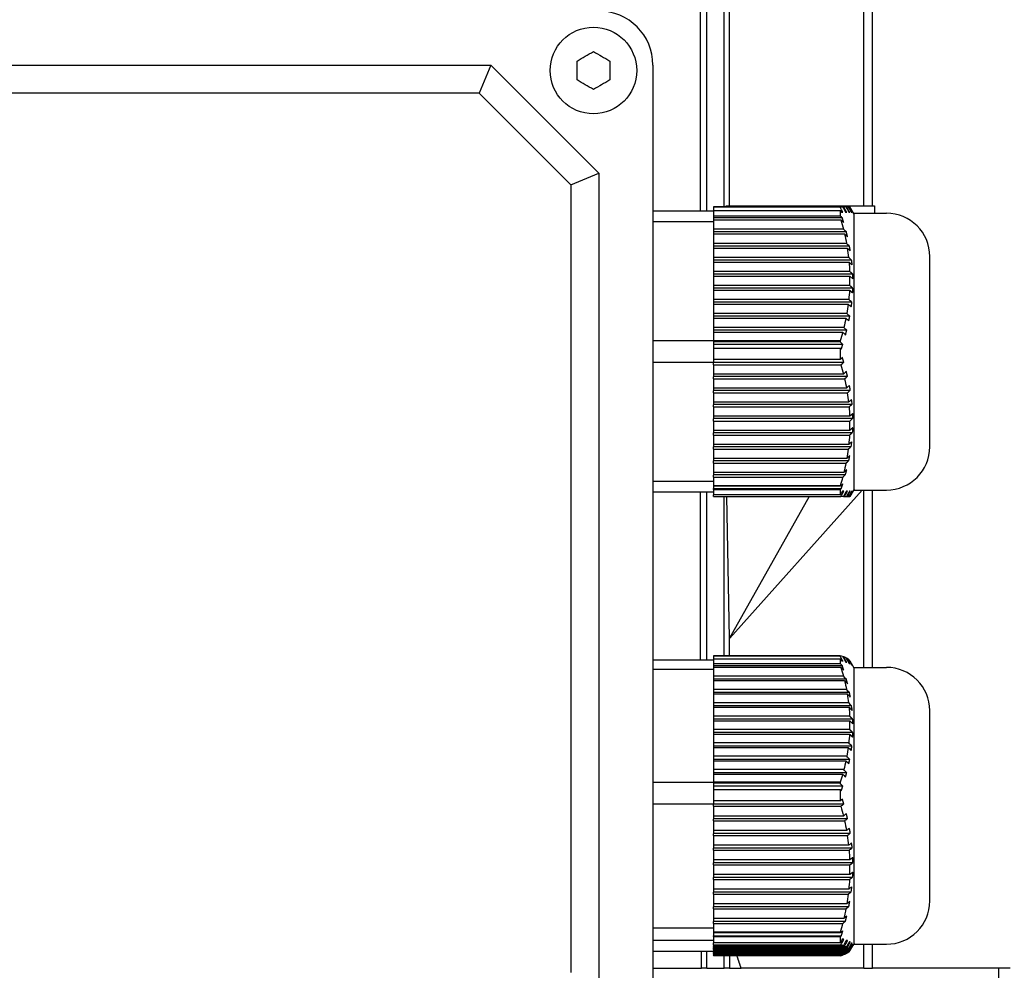
# Model space of a CAD drawing. Units: millimetres. Extents: x 466 to 6270, y 58 to 8172.
# Drawn here: x 1763 to 1854, y 2772 to 2860 of the extents above; entities that cross this region are included whole.
import ezdxf

# ---------------------------------------------------------------- set-up
doc = ezdxf.new("R2010")
doc.units = ezdxf.units.MM
doc.header["$LTSCALE"] = 30
doc.layers.add('Dimensions(Hillmar_metric)', color=7, linetype='Continuous', lineweight=13)
doc.layers.add('Visible Edges(Hillmar_metric)', color=7, linetype='Continuous', lineweight=25)
doc.styles.add('Hillmar_metric_Dimensions', font='arial.ttf')
doc.dimstyles.new('DEFAULT-ISO-Method 1b-Hillmar_metric', dxfattribs={"dimscale": 30, "dimtxt": 2, "dimasz": 2.5, "dimexe": 1, "dimexo": 1, "dimgap": 0.25, "dimtad": 1, "dimtih": 1, "dimtoh": 1, "dimrnd": 1e-08, "dimdsep": 46, "dimtxsty": 'Hillmar_metric_Dimensions', "dimcen": 0.09, "dimdle": 8, "dimclrd": 7, "dimclre": 7, "dimclrt": 7, "dimazin": 2, "dimtfac": 0.75, "dimtmove": 0, "dimatfit": 3, "dimfxl": 1, "dimtolj": 1, "dimlwd": 9, "dimlwe": 9, "dimarcsym": 0})

# ---------------------------------------------------------------- blocks, each defined once
blk = doc.blocks.new('*D34')
at = {"layer": 'Defpoints', "color": 0, "linetype": 'Continuous', "transparency": 16777216}
for p in [(1849.297, 3040.384), (1881.797, 2453.832), (2898.635, 2453.832)]:
    blk.add_point(p, dxfattribs=at)
at = {"layer": 'Dimensions(Hillmar_metric)', "color": 7, "linetype": 'Continuous', "lineweight": 9, "transparency": 16777216}
for p, q in [((1879.297, 3040.384), (2928.635, 3040.384)), ((2898.635, 2965.384), (2898.635, 2785.243)), ((2898.635, 2528.832), (2898.635, 2708.974)), ((1911.797, 2453.832), (2928.635, 2453.832))]:
    blk.add_line(p, q, dxfattribs=at)
at = {"layer": 'Dimensions(Hillmar_metric)', "color": 7, "linetype": 'Continuous', "transparency": 16777216}
for points in [[(2886.135, 2965.384), (2911.135, 2965.384), (2898.635, 3040.384)], [(2886.135, 2528.832), (2911.135, 2528.832), (2898.635, 2453.832)]]:
    blk.add_solid(points, dxfattribs=at)
at = {"layer": 'Dimensions(Hillmar_metric)', "color": 7, "linetype": 'Continuous', "lineweight": 13, "transparency": 16777216, "insert": (2898.635, 2747.108), "char_height": 60, "attachment_point": 5, "style": 'Hillmar_metric_Dimensions'}
blk.add_mtext('\\A1;587', dxfattribs=at)

msp = doc.modelspace()

# ---------------------------------------------------------------- linework, layer by layer
at = {"layer": 'Visible Edges(Hillmar_metric)'}
for p, q in [((1826.797, 2842.708), (1826.797, 2949.708)), ((1828.397, 2843.108), (1828.397, 2949.708)), ((1826.197, 2842.708), (1826.197, 2938.708)), ((1828.891, 2843.208), (1828.891, 2882.208)), ((1841.297, 2843.208), (1841.297, 2882.208)), ((1842.097, 2843.208), (1842.097, 2882.208)), ((1731.797, 2856.208), (1806.797, 2856.208)), ((1806.797, 2856.208), (1805.721, 2853.61)), ((1806.797, 2856.208), (1816.797, 2846.208)), ((1821.797, 2856.208), (1821.797, 2761.208)), ((1805.721, 2853.61), (1732.873, 2853.61)), ((1805.721, 2853.61), (1814.199, 2845.132)), ((1814.199, 2845.132), (1816.797, 2846.208)), ((1816.797, 2846.208), (1816.797, 2771.208)), ((1814.199, 2845.132), (1814.199, 2772.284)), ((1839.124, 2843.108), (1827.397, 2843.108)), ((1827.397, 2843.108), (1827.397, 2843.056)), ((1839.127, 2843.056), (1827.397, 2843.056)), ((1827.397, 2843.056), (1827.397, 2842.768)), ((1828.583, 2843.108), (1828.583, 2843.208)), ((1828.583, 2843.208), (1837.297, 2843.208)), ((1837.297, 2843.208), (1842.297, 2843.208)), ((1837.297, 2843.208), (1837.297, 2843.108)), ((1839.124, 2843.108), (1839.342, 2843.108)), ((1839.451, 2843.108), (1839.342, 2843.108)), ((1839.721, 2843.108), (1839.64, 2843.108)), ((1839.906, 2843.108), (1839.854, 2843.108)), ((1839.997, 2843.108), (1839.977, 2843.108)), ((1840.397, 2842.431), (1840.006, 2843.108)), ((1842.297, 2843.208), (1842.297, 2842.508)), ((1827.397, 2842.708), (1821.797, 2842.708)), ((1827.397, 2842.768), (1839.141, 2842.768)), ((1827.397, 2842.768), (1827.397, 2842.251)), ((1839.133, 2842.251), (1827.397, 2842.251)), ((1827.397, 2842.251), (1827.397, 2842.073)), ((1840.285, 2842.608), (1840.264, 2842.608)), ((1840.397, 2816.908), (1840.397, 2842.508)), ((1840.397, 2842.508), (1843.397, 2842.508)), ((1827.397, 2841.71), (1821.797, 2841.71)), ((1839.315, 2842.073), (1827.397, 2842.073)), ((1827.397, 2842.073), (1827.397, 2841.89)), ((1827.397, 2841.89), (1839.186, 2841.89)), ((1827.397, 2841.89), (1827.397, 2841.024)), ((1839.417, 2841.024), (1827.397, 2841.024)), ((1827.397, 2841.024), (1827.397, 2840.824)), ((1827.397, 2840.824), (1827.397, 2840.591)), ((1839.684, 2840.774), (1827.397, 2840.774)), ((1827.397, 2840.591), (1839.519, 2840.591)), ((1827.397, 2840.591), (1827.397, 2839.725)), ((1839.696, 2839.725), (1827.397, 2839.725)), ((1827.397, 2839.725), (1827.397, 2839.525)), ((1827.397, 2839.525), (1827.397, 2839.292)), ((1839.974, 2839.475), (1827.397, 2839.475)), ((1827.397, 2839.292), (1839.771, 2839.292)), ((1827.397, 2839.292), (1827.397, 2838.426)), ((1847.397, 2820.908), (1847.397, 2838.508)), ((1839.89, 2838.426), (1827.397, 2838.426)), ((1827.397, 2838.426), (1827.397, 2838.226)), ((1827.397, 2838.226), (1827.397, 2837.993)), ((1840.174, 2838.176), (1827.397, 2838.176)), ((1827.397, 2837.993), (1839.934, 2837.993)), ((1827.397, 2837.993), (1827.397, 2837.127)), ((1839.991, 2837.127), (1827.397, 2837.127)), ((1827.397, 2837.127), (1827.397, 2836.927)), ((1827.397, 2836.927), (1827.397, 2836.694)), ((1840.28, 2836.877), (1827.397, 2836.877)), ((1827.397, 2836.694), (1840.004, 2836.694)), ((1827.397, 2836.694), (1827.397, 2835.828)), ((1840.004, 2836.694), (1840.292, 2836.444)), ((1839.997, 2835.828), (1827.397, 2835.828)), ((1827.397, 2835.828), (1827.397, 2835.628)), ((1827.397, 2835.628), (1827.397, 2835.395)), ((1840.285, 2835.578), (1827.397, 2835.578)), ((1827.397, 2835.395), (1839.977, 2835.395)), ((1827.397, 2835.395), (1827.397, 2834.529)), ((1839.906, 2834.529), (1827.397, 2834.529)), ((1827.397, 2834.529), (1827.397, 2834.329)), ((1827.397, 2834.329), (1827.397, 2834.096)), ((1840.19, 2834.279), (1827.397, 2834.279)), ((1827.397, 2834.096), (1839.854, 2834.096)), ((1827.397, 2834.096), (1827.397, 2833.23)), ((1839.721, 2833.23), (1827.397, 2833.23)), ((1827.397, 2833.23), (1827.397, 2833.03)), ((1827.397, 2833.03), (1827.397, 2832.797)), ((1839.999, 2832.98), (1827.397, 2832.98)), ((1827.397, 2832.797), (1839.64, 2832.797)), ((1827.397, 2832.797), (1827.397, 2831.931)), ((1839.451, 2831.931), (1827.397, 2831.931)), ((1827.397, 2831.931), (1827.397, 2831.731)), ((1827.397, 2831.731), (1827.397, 2831.498)), ((1839.719, 2831.681), (1827.397, 2831.681)), ((1827.397, 2831.498), (1839.342, 2831.498)), ((1827.397, 2831.498), (1827.397, 2830.708)), ((1827.397, 2830.708), (1821.797, 2830.708)), ((1839.123, 2830.708), (1827.397, 2830.708)), ((1827.397, 2830.708), (1827.397, 2830.607)), ((1839.127, 2830.607), (1827.397, 2830.607)), ((1827.397, 2830.607), (1827.397, 2830.382)), ((1839.358, 2830.382), (1827.397, 2830.382)), ((1827.397, 2830.382), (1827.397, 2830.029)), ((1827.397, 2830.029), (1839.141, 2830.029)), ((1827.397, 2830.029), (1827.397, 2828.995)), ((1827.397, 2828.708), (1821.797, 2828.708)), ((1839.133, 2828.995), (1827.397, 2828.995)), ((1827.397, 2828.995), (1827.397, 2828.908)), ((1827.397, 2828.908), (1827.397, 2828.708)), ((1827.397, 2828.74), (1839.446, 2828.74)), ((1827.397, 2828.708), (1827.397, 2828.69)), ((1827.397, 2828.49), (1827.397, 2828.69)), ((1827.397, 2828.49), (1839.186, 2828.49)), ((1827.397, 2828.49), (1827.397, 2827.624)), ((1839.417, 2827.624), (1827.397, 2827.624)), ((1827.397, 2827.624), (1827.397, 2827.391)), ((1827.397, 2827.441), (1839.79, 2827.441)), ((1827.397, 2827.191), (1827.397, 2827.391)), ((1827.397, 2827.191), (1839.519, 2827.191)), ((1827.397, 2827.191), (1827.397, 2826.325)), ((1839.696, 2826.325), (1827.397, 2826.325)), ((1827.397, 2826.325), (1827.397, 2826.092)), ((1827.397, 2826.142), (1840.051, 2826.142)), ((1827.397, 2825.892), (1827.397, 2826.092)), ((1827.397, 2825.892), (1839.771, 2825.892)), ((1827.397, 2825.892), (1827.397, 2825.026)), ((1839.89, 2825.026), (1827.397, 2825.026)), ((1827.397, 2825.026), (1827.397, 2824.793)), ((1827.397, 2824.843), (1840.22, 2824.843)), ((1827.397, 2824.593), (1827.397, 2824.793)), ((1827.397, 2824.593), (1839.934, 2824.593)), ((1827.397, 2824.593), (1827.397, 2823.727)), ((1839.991, 2823.727), (1827.397, 2823.727)), ((1827.397, 2823.727), (1827.397, 2823.494)), ((1827.397, 2823.544), (1840.292, 2823.544)), ((1827.397, 2823.294), (1827.397, 2823.494)), ((1827.397, 2823.294), (1840.004, 2823.294)), ((1827.397, 2823.294), (1827.397, 2822.428)), ((1840.004, 2823.294), (1840.292, 2823.544)), ((1839.997, 2822.428), (1827.397, 2822.428)), ((1827.397, 2822.428), (1827.397, 2822.195)), ((1827.397, 2822.245), (1840.264, 2822.245)), ((1827.397, 2821.995), (1827.397, 2822.195)), ((1827.397, 2821.995), (1839.977, 2821.995)), ((1827.397, 2821.995), (1827.397, 2821.129)), ((1839.906, 2821.129), (1827.397, 2821.129)), ((1827.397, 2821.129), (1827.397, 2820.896)), ((1827.397, 2820.946), (1840.137, 2820.946)), ((1827.397, 2820.696), (1827.397, 2820.896)), ((1827.397, 2820.696), (1839.854, 2820.696)), ((1827.397, 2820.696), (1827.397, 2819.83)), ((1839.721, 2819.83), (1827.397, 2819.83)), ((1827.397, 2819.83), (1827.397, 2819.597)), ((1827.397, 2819.647), (1839.916, 2819.647)), ((1827.397, 2819.397), (1827.397, 2819.597)), ((1827.397, 2819.397), (1839.64, 2819.397)), ((1827.397, 2819.397), (1827.397, 2818.531)), ((1839.451, 2818.531), (1827.397, 2818.531)), ((1827.397, 2818.531), (1827.397, 2818.298)), ((1827.397, 2817.706), (1821.797, 2817.706)), ((1827.397, 2818.348), (1839.607, 2818.348)), ((1827.397, 2818.098), (1827.397, 2818.298)), ((1827.397, 2818.098), (1839.342, 2818.098)), ((1827.397, 2818.098), (1827.397, 2817.309)), ((1827.397, 2816.708), (1821.797, 2816.708)), ((1826.197, 2801.172), (1826.197, 2816.708)), ((1826.797, 2801.172), (1826.797, 2816.708)), ((1839.124, 2817.309), (1827.397, 2817.309)), ((1827.397, 2817.309), (1827.397, 2817.258)), ((1839.127, 2817.258), (1827.397, 2817.258)), ((1827.397, 2817.258), (1827.397, 2817.049)), ((1827.397, 2817.049), (1839.222, 2817.049)), ((1827.397, 2816.969), (1827.397, 2817.049)), ((1827.397, 2816.969), (1839.141, 2816.969)), ((1827.397, 2816.969), (1827.397, 2816.452)), ((1828.897, 2803.208), (1841.136, 2816.908)), ((1840.004, 2816.308), (1840.292, 2816.808)), ((1840.397, 2816.985), (1840.006, 2816.308)), ((1840.174, 2816.808), (1840.22, 2816.808)), ((1840.28, 2816.808), (1840.292, 2816.808)), ((1840.397, 2816.908), (1843.397, 2816.908)), ((1841.297, 2800.508), (1841.297, 2816.908)), ((1842.097, 2800.508), (1842.097, 2816.908)), ((1839.133, 2816.452), (1827.397, 2816.452)), ((1827.397, 2816.308), (1827.397, 2816.452)), ((1827.397, 2816.308), (1839.186, 2816.308)), ((1828.397, 2801.588), (1828.397, 2816.308)), ((1828.891, 2803.208), (1828.622, 2816.308)), ((1836.232, 2816.308), (1828.891, 2803.208)), ((1839.417, 2816.308), (1839.186, 2816.308)), ((1839.417, 2816.308), (1839.519, 2816.308)), ((1839.696, 2816.308), (1839.771, 2816.308)), ((1839.89, 2816.308), (1839.934, 2816.308)), ((1839.991, 2816.308), (1840.004, 2816.308)), ((1828.891, 2801.588), (1828.891, 2803.208)), ((1828.891, 2803.208), (1828.897, 2803.208)), ((1827.397, 2801.172), (1821.797, 2801.172)), ((1839.124, 2801.588), (1827.397, 2801.588)), ((1827.397, 2801.588), (1827.397, 2801.544)), ((1839.127, 2801.544), (1827.397, 2801.544)), ((1827.397, 2801.544), (1827.397, 2801.296)), ((1827.397, 2801.296), (1839.141, 2801.296)), ((1827.397, 2801.296), (1827.397, 2800.852)), ((1839.451, 2801.476), (1839.363, 2801.476)), ((1839.721, 2801.357), (1839.662, 2801.357)), ((1839.906, 2801.238), (1839.877, 2801.238)), ((1827.397, 2800.314), (1821.797, 2800.314)), ((1839.133, 2800.852), (1827.397, 2800.852)), ((1827.397, 2800.852), (1827.397, 2800.651)), ((1839.315, 2800.651), (1827.397, 2800.651)), ((1827.397, 2800.651), (1827.397, 2800.522)), ((1827.397, 2800.522), (1839.186, 2800.522)), ((1827.397, 2800.522), (1827.397, 2799.699)), ((1840.397, 2800.431), (1840.271, 2800.649)), ((1840.397, 2774.908), (1840.397, 2800.508)), ((1840.397, 2800.508), (1843.397, 2800.508)), ((1839.417, 2799.699), (1827.397, 2799.699)), ((1827.397, 2799.699), (1827.397, 2799.472)), ((1827.397, 2799.472), (1827.397, 2799.287)), ((1839.684, 2799.415), (1827.397, 2799.415)), ((1827.397, 2799.287), (1839.519, 2799.287)), ((1827.397, 2799.287), (1827.397, 2798.464)), ((1839.696, 2798.464), (1827.397, 2798.464)), ((1827.397, 2798.464), (1827.397, 2798.237)), ((1827.397, 2798.237), (1827.397, 2798.052)), ((1839.974, 2798.18), (1827.397, 2798.18)), ((1827.397, 2798.052), (1839.771, 2798.052)), ((1827.397, 2798.052), (1827.397, 2797.228)), ((1839.89, 2797.228), (1827.397, 2797.228)), ((1827.397, 2797.228), (1827.397, 2797.001)), ((1827.397, 2797.001), (1827.397, 2796.816)), ((1840.174, 2796.945), (1827.397, 2796.945)), ((1827.397, 2796.816), (1839.934, 2796.816)), ((1827.397, 2796.816), (1827.397, 2795.993)), ((1839.991, 2795.993), (1827.397, 2795.993)), ((1827.397, 2795.993), (1827.397, 2795.766)), ((1827.397, 2795.766), (1827.397, 2795.581)), ((1840.28, 2795.709), (1827.397, 2795.709)), ((1847.397, 2778.908), (1847.397, 2796.508)), ((1827.397, 2795.581), (1840.004, 2795.581)), ((1827.397, 2795.581), (1827.397, 2794.758)), ((1839.997, 2794.758), (1827.397, 2794.758)), ((1827.397, 2794.758), (1827.397, 2794.531)), ((1840.004, 2795.581), (1840.292, 2795.297)), ((1827.397, 2794.531), (1827.397, 2794.346)), ((1840.285, 2794.474), (1827.397, 2794.474)), ((1827.397, 2794.346), (1839.977, 2794.346)), ((1827.397, 2794.346), (1827.397, 2793.522)), ((1839.906, 2793.522), (1827.397, 2793.522)), ((1827.397, 2793.522), (1827.397, 2793.295)), ((1827.397, 2793.295), (1827.397, 2793.11)), ((1840.19, 2793.239), (1827.397, 2793.239)), ((1827.397, 2793.11), (1839.854, 2793.11)), ((1827.397, 2793.11), (1827.397, 2792.287)), ((1839.721, 2792.287), (1827.397, 2792.287)), ((1827.397, 2792.287), (1827.397, 2792.06)), ((1827.397, 2792.06), (1827.397, 2791.875)), ((1839.999, 2792.003), (1827.397, 2792.003)), ((1827.397, 2791.875), (1839.64, 2791.875)), ((1827.397, 2791.875), (1827.397, 2791.052)), ((1839.451, 2791.052), (1827.397, 2791.052)), ((1827.397, 2791.052), (1827.397, 2790.825)), ((1827.397, 2790.825), (1827.397, 2790.64)), ((1839.719, 2790.768), (1827.397, 2790.768)), ((1827.397, 2790.64), (1839.342, 2790.64)), ((1827.397, 2790.64), (1827.397, 2789.889)), ((1827.397, 2789.852), (1821.797, 2789.852)), ((1839.123, 2789.889), (1827.397, 2789.889)), ((1827.397, 2789.889), (1827.397, 2789.788)), ((1839.127, 2789.788), (1827.397, 2789.788)), ((1827.397, 2789.788), (1827.397, 2789.533)), ((1839.358, 2789.533), (1827.397, 2789.533)), ((1827.397, 2789.533), (1827.397, 2789.212)), ((1827.397, 2789.212), (1839.141, 2789.212)), ((1827.397, 2789.212), (1827.397, 2788.181)), ((1827.397, 2787.858), (1821.797, 2787.858)), ((1839.133, 2788.181), (1827.397, 2788.181)), ((1827.397, 2788.181), (1827.397, 2788.057)), ((1827.397, 2788.057), (1827.397, 2787.858)), ((1827.397, 2787.883), (1839.446, 2787.883)), ((1827.397, 2787.858), (1827.397, 2787.84)), ((1827.397, 2787.668), (1827.397, 2787.84)), ((1827.397, 2787.668), (1839.186, 2787.668)), ((1827.397, 2787.668), (1827.397, 2786.765)), ((1839.417, 2786.765), (1827.397, 2786.765)), ((1827.397, 2786.765), (1827.397, 2786.485)), ((1827.397, 2786.528), (1839.79, 2786.528)), ((1827.397, 2786.313), (1827.397, 2786.485)), ((1827.397, 2786.313), (1839.519, 2786.313)), ((1827.397, 2786.313), (1827.397, 2785.41)), ((1839.696, 2785.41), (1827.397, 2785.41)), ((1827.397, 2785.41), (1827.397, 2785.131)), ((1827.397, 2785.174), (1840.051, 2785.174)), ((1827.397, 2784.959), (1827.397, 2785.131)), ((1827.397, 2784.959), (1839.771, 2784.959)), ((1827.397, 2784.959), (1827.397, 2784.056)), ((1839.89, 2784.056), (1827.397, 2784.056)), ((1827.397, 2784.056), (1827.397, 2783.776)), ((1827.397, 2783.819), (1840.22, 2783.819)), ((1827.397, 2783.604), (1827.397, 2783.776)), ((1827.397, 2783.604), (1839.934, 2783.604)), ((1827.397, 2783.604), (1827.397, 2782.701)), ((1839.991, 2782.701), (1827.397, 2782.701)), ((1827.397, 2782.701), (1827.397, 2782.422)), ((1827.397, 2782.465), (1840.292, 2782.465)), ((1827.397, 2782.25), (1827.397, 2782.422)), ((1827.397, 2782.25), (1840.004, 2782.25)), ((1827.397, 2782.25), (1827.397, 2781.347)), ((1840.004, 2782.25), (1840.292, 2782.465)), ((1839.997, 2781.347), (1827.397, 2781.347)), ((1827.397, 2781.347), (1827.397, 2781.067)), ((1827.397, 2781.11), (1840.264, 2781.11)), ((1827.397, 2780.895), (1827.397, 2781.067)), ((1827.397, 2780.895), (1839.977, 2780.895)), ((1827.397, 2780.895), (1827.397, 2779.992)), ((1839.906, 2779.992), (1827.397, 2779.992)), ((1827.397, 2779.992), (1827.397, 2779.713)), ((1827.397, 2779.755), (1840.137, 2779.755)), ((1827.397, 2779.541), (1827.397, 2779.713)), ((1827.397, 2779.541), (1839.854, 2779.541)), ((1827.397, 2779.541), (1827.397, 2778.638)), ((1839.721, 2778.638), (1827.397, 2778.638)), ((1827.397, 2778.638), (1827.397, 2778.358)), ((1827.397, 2778.401), (1839.916, 2778.401)), ((1827.397, 2778.186), (1827.397, 2778.358)), ((1827.397, 2778.186), (1839.64, 2778.186)), ((1827.397, 2778.186), (1827.397, 2777.283)), ((1839.451, 2777.283), (1827.397, 2777.283)), ((1827.397, 2777.283), (1827.397, 2777.003)), ((1827.397, 2777.046), (1839.607, 2777.046)), ((1827.397, 2776.832), (1827.397, 2777.003)), ((1827.397, 2776.832), (1839.342, 2776.832)), ((1827.397, 2776.832), (1827.397, 2776.009)), ((1827.397, 2776.386), (1821.797, 2776.386)), ((1839.124, 2776.009), (1827.397, 2776.009)), ((1827.397, 2776.009), (1827.397, 2775.951)), ((1839.127, 2775.951), (1827.397, 2775.951)), ((1827.397, 2775.951), (1827.397, 2775.692)), ((1827.397, 2775.692), (1839.222, 2775.692)), ((1827.397, 2775.623), (1827.397, 2775.692)), ((1827.397, 2775.623), (1839.141, 2775.623)), ((1827.397, 2775.623), (1827.397, 2775.037)), ((1827.397, 2775.254), (1821.797, 2775.254)), ((1839.133, 2775.037), (1827.397, 2775.037)), ((1827.397, 2774.853), (1827.397, 2775.037)), ((1827.397, 2774.853), (1839.186, 2774.853)), ((1827.397, 2774.853), (1827.397, 2774.774)), ((1839.417, 2774.774), (1827.397, 2774.774)), ((1827.397, 2774.734), (1827.397, 2774.774)), ((1827.397, 2774.734), (1839.519, 2774.734)), ((1827.397, 2774.734), (1827.397, 2774.655)), ((1839.295, 2775.352), (1839.446, 2775.352)), ((1839.663, 2775.233), (1839.79, 2775.233)), ((1839.951, 2775.113), (1840.051, 2775.113)), ((1840.004, 2774.376), (1840.292, 2774.875)), ((1840.152, 2774.994), (1840.22, 2774.994)), ((1840.257, 2774.875), (1840.292, 2774.875)), ((1840.262, 2774.756), (1840.264, 2774.756)), ((1840.397, 2774.985), (1840.271, 2774.767)), ((1840.397, 2774.908), (1843.397, 2774.908)), ((1841.297, 2772.708), (1841.297, 2774.908)), ((1842.097, 2772.708), (1842.097, 2774.908)), ((1827.397, 2774.244), (1821.797, 2774.244)), ((1826.797, 2772.708), (1826.797, 2774.244)), ((1839.696, 2774.655), (1827.397, 2774.655)), ((1827.397, 2774.615), (1827.397, 2774.655)), ((1827.397, 2774.615), (1839.771, 2774.615)), ((1827.397, 2774.615), (1827.397, 2774.535)), ((1839.89, 2774.535), (1827.397, 2774.535)), ((1827.397, 2774.496), (1827.397, 2774.535)), ((1827.397, 2774.496), (1839.934, 2774.496)), ((1827.397, 2774.496), (1827.397, 2774.416)), ((1839.991, 2774.416), (1827.397, 2774.416)), ((1827.397, 2774.376), (1827.397, 2774.416)), ((1827.397, 2774.376), (1840.004, 2774.376)), ((1827.397, 2774.376), (1827.397, 2774.297)), ((1839.997, 2774.297), (1827.397, 2774.297)), ((1827.397, 2774.257), (1827.397, 2774.297)), ((1827.397, 2774.257), (1839.977, 2774.257)), ((1827.397, 2774.257), (1827.397, 2774.178)), ((1839.906, 2774.178), (1827.397, 2774.178)), ((1827.397, 2774.138), (1827.397, 2774.178)), ((1827.397, 2774.138), (1839.854, 2774.138)), ((1827.397, 2774.138), (1827.397, 2774.059)), ((1839.721, 2774.059), (1827.397, 2774.059)), ((1827.397, 2774.019), (1827.397, 2774.059)), ((1827.397, 2774.019), (1839.64, 2774.019)), ((1827.397, 2774.019), (1827.397, 2773.939)), ((1839.451, 2773.939), (1827.397, 2773.939)), ((1827.397, 2773.9), (1827.397, 2773.939)), ((1827.397, 2773.9), (1839.342, 2773.9)), ((1827.397, 2773.9), (1827.397, 2773.827)), ((1839.124, 2773.827), (1827.397, 2773.827)), ((1828.397, 2772.708), (1828.397, 2773.827)), ((1821.797, 2772.708), (1826.291, 2772.708)), ((1826.797, 2772.708), (1826.291, 2772.708)), ((1826.797, 2772.708), (1828.397, 2772.708)), ((1828.868, 2772.708), (1828.397, 2772.708)), ((1828.868, 2772.708), (1829.948, 2772.708)), ((1841.297, 2772.708), (1829.948, 2772.708)), ((1841.297, 2772.708), (1842.097, 2772.708)), ((1854.824, 2772.708), (1842.097, 2772.708)), ((1853.765, 2772.708), (1853.765, 2763.708))]:
    msp.add_line(p, q, dxfattribs=at)
msp.add_circle((1816.297, 2855.708), 4, dxfattribs=at)
for centre, radius, start, end in [((1816.797, 2856.208), 5, 0, 90), ((1843.397, 2838.508), 4, 0, 90), ((1813.288, 2829.708), 25.855, 358.41912, 359.99893), ((1813.335, 2829.708), 25.808, 0.00005, 0.7136), ((1843.397, 2820.908), 4, 270, 0), ((1668.687, 2905.318), 192.336, 332.43287, 332.60076), ((1843.397, 2796.508), 4, 0, 90), ((1843.397, 2778.908), 4, 270, 0)]:
    msp.add_arc(centre, radius, start, end, dxfattribs=at)
for centre, major_axis, ratio, start_param, end_param in [((1813.317, 2842.607), (25.826, 0), 0.5, 6.255595, 6.295615), ((1668.689, 2797.385), (192.333, 0), 0.5, 0.478207, 0.481137), ((1816.777, 2836.095), (23.52, 0), 0.866025, 0.080979, 0.102328), ((1816.771, 2836.408), (23.236, 0), 0.866025, 6.254368, 6.29741), ((1817.856, 2836.156), (22.439, 0), 0.866025, 0.014799, 0.03709), ((1817.719, 2836.163), (22.576, 0), 0.866025, 6.231085, 6.253251), ((1816.361, 2836.256), (23.939, 0), 0.866025, 6.16667, 6.187675), ((1668.689, 2872.995), (192.333, 0), 0.5, 5.802048, 5.804978), ((1816.777, 2823.195), (23.52, 0), 0.866025, 0.080979, 0.102328), ((1817.856, 2823.256), (22.439, 0), 0.866025, 0.014799, 0.03709), ((1816.771, 2823.008), (23.236, 0), 0.866025, 6.254368, 6.29741), ((1817.719, 2823.263), (22.576, 0), 0.866025, 6.231085, 6.253251), ((1816.361, 2823.356), (23.939, 0), 0.866025, 6.16667, 6.187675), ((1813.317, 2816.808), (25.826, 0), 0.5, 6.255595, 6.295615), ((1832.928, 2801.913), (7.006, -0.773), 0.106018, 0.425553, 0.497332), ((1813.317, 2801.158), (25.826, 0), 0.429587, 6.255595, 6.295615), ((1668.689, 2750.032), (192.333, 0), 0.56725, 0.478207, 0.481137), ((1817.719, 2800.566), (22.576, 0), 0.07948, 0.045851, 0.052101), ((1816.777, 2794.966), (23.52, 0), 0.823546, 0.080979, 0.102328), ((1817.856, 2795.024), (22.439, 0), 0.823546, 0.014799, 0.03709), ((1816.771, 2795.309), (23.236, 0), 0.823546, 6.254368, 6.29741), ((1817.719, 2795.03), (22.576, 0), 0.823546, 6.231085, 6.253251), ((1816.361, 2795.119), (23.939, 0), 0.823546, 6.16667, 6.187675), ((1813.288, 2788.892), (25.855, 0), 0.996836, 6.255594, 6.283167), ((1813.335, 2788.892), (25.808, 0), 0.996836, 0.000001, 0.012455), ((1668.689, 2825.905), (192.333, 0), 0.429586, 5.802048, 5.804978), ((1816.777, 2782.101), (23.52, 0), 0.903026, 0.080979, 0.102328), ((1817.856, 2782.165), (22.439, 0), 0.903026, 0.014799, 0.03709), ((1816.771, 2781.951), (23.236, 0), 0.903026, 6.254368, 6.29741), ((1817.719, 2782.172), (22.576, 0), 0.903026, 6.231085, 6.253251), ((1816.361, 2782.269), (23.939, 0), 0.903026, 6.16667, 6.187675), ((1813.317, 2775.441), (25.826, 0), 0.56725, 6.255595, 6.295615), ((1668.687, 2863.582), (192.336, 0), 0.996836, 5.802048, 5.804978), ((1833.1, 2775.154), (-6.845, 0.738), 0.109761, 3.549013, 3.628772), ((1816.777, 2774.843), (23.52, 0), 0.07948, 0.080979, 0.102328), ((1817.719, 2774.849), (22.576, 0), 0.07948, 6.231085, 6.253251), ((1817.856, 2774.848), (22.439, 0), 0.07948, 0.014799, 0.03709), ((1832.928, 2773.503), (-7.006, -0.773), 0.106018, 2.64426, 2.716039)]:
    msp.add_ellipse(centre, major_axis=major_axis, ratio=ratio, start_param=start_param, end_param=end_param, dxfattribs=at)
for points in [[(1814.782, 2856.583), (1815.039, 2856.732), (1815.298, 2856.881), (1815.78, 2857.159), (1816.039, 2857.309), (1816.297, 2857.458)], [(1816.297, 2857.458), (1816.555, 2857.309), (1816.814, 2857.159), (1817.296, 2856.881), (1817.555, 2856.732), (1817.813, 2856.583)], [(1816.297, 2853.958), (1816.039, 2854.107), (1815.78, 2854.256), (1815.298, 2854.534), (1815.039, 2854.684), (1814.782, 2854.833)], [(1817.813, 2854.833), (1817.555, 2854.684), (1817.296, 2854.534), (1816.814, 2854.256), (1816.555, 2854.107), (1816.297, 2853.958)]]:
    msp.add_open_spline(points, degree=3, knots=[-1.150188, -1.150188, -1.150188, -1.150188, -1.0667443, -1.0667443, -0.9833006, -0.9833006, -0.9833006, -0.9833006], dxfattribs=at)
for points in [[(1814.782, 2855.708), (1814.782, 2855.986), (1814.782, 2856.285), (1814.782, 2856.583)], [(1817.813, 2856.583), (1817.813, 2856.285), (1817.813, 2855.986), (1817.813, 2855.708)], [(1814.782, 2854.833), (1814.782, 2855.13), (1814.782, 2855.43), (1814.782, 2855.708)], [(1817.813, 2855.708), (1817.813, 2855.43), (1817.813, 2855.13), (1817.813, 2854.833)], [(1839.124, 2843.108), (1839.125, 2843.091), (1839.126, 2843.074), (1839.127, 2843.056)], [(1839.358, 2842.608), (1839.282, 2842.757), (1839.205, 2842.907), (1839.127, 2843.056)], [(1839.342, 2843.108), (1839.431, 2842.941), (1839.519, 2842.775), (1839.607, 2842.608)], [(1839.719, 2842.608), (1839.63, 2842.775), (1839.54, 2842.941), (1839.451, 2843.108)], [(1839.64, 2843.108), (1839.732, 2842.941), (1839.824, 2842.774), (1839.916, 2842.608)], [(1839.999, 2842.608), (1839.907, 2842.774), (1839.814, 2842.941), (1839.721, 2843.108)], [(1839.854, 2843.108), (1839.949, 2842.941), (1840.043, 2842.774), (1840.137, 2842.608)], [(1839.977, 2843.108), (1839.96, 2843.108), (1839.936, 2843.108), (1839.906, 2843.108)], [(1840.19, 2842.608), (1840.095, 2842.774), (1840.001, 2842.941), (1839.906, 2843.108)], [(1839.315, 2842.073), (1839.255, 2842.132), (1839.194, 2842.192), (1839.133, 2842.251)], [(1839.141, 2842.768), (1839.168, 2842.714), (1839.195, 2842.661), (1839.222, 2842.608)], [(1839.186, 2841.89), (1839.268, 2841.603), (1839.345, 2841.314), (1839.417, 2841.024)], [(1839.684, 2840.774), (1839.595, 2840.858), (1839.506, 2840.941), (1839.417, 2841.024)], [(1839.519, 2840.591), (1839.609, 2840.508), (1839.7, 2840.424), (1839.79, 2840.341)], [(1839.519, 2840.591), (1839.584, 2840.303), (1839.643, 2840.015), (1839.696, 2839.725)], [(1839.974, 2839.475), (1839.881, 2839.558), (1839.789, 2839.642), (1839.696, 2839.725)], [(1839.771, 2839.292), (1839.864, 2839.209), (1839.958, 2839.125), (1840.051, 2839.042)], [(1839.771, 2839.292), (1839.817, 2839.004), (1839.857, 2838.715), (1839.89, 2838.426)], [(1840.174, 2838.176), (1840.08, 2838.259), (1839.985, 2838.343), (1839.89, 2838.426)], [(1839.934, 2837.993), (1840.03, 2837.91), (1840.125, 2837.826), (1840.22, 2837.743)], [(1839.934, 2837.993), (1839.96, 2837.705), (1839.98, 2837.416), (1839.991, 2837.127)], [(1839.977, 2835.395), (1839.96, 2835.106), (1839.936, 2834.817), (1839.906, 2834.529)], [(1839.854, 2834.096), (1839.817, 2833.806), (1839.772, 2833.518), (1839.721, 2833.23)], [(1839.854, 2834.096), (1839.949, 2834.013), (1840.043, 2833.929), (1840.137, 2833.846)], [(1840.19, 2834.279), (1840.095, 2834.362), (1840.001, 2834.446), (1839.906, 2834.529)], [(1839.999, 2832.98), (1839.907, 2833.063), (1839.814, 2833.147), (1839.721, 2833.23)], [(1839.64, 2832.797), (1839.583, 2832.507), (1839.52, 2832.219), (1839.451, 2831.931)], [(1839.64, 2832.797), (1839.732, 2832.714), (1839.824, 2832.63), (1839.916, 2832.547)], [(1839.342, 2831.498), (1839.274, 2831.234), (1839.201, 2830.97), (1839.123, 2830.708)], [(1839.342, 2831.498), (1839.431, 2831.415), (1839.519, 2831.331), (1839.607, 2831.248)], [(1839.719, 2831.681), (1839.63, 2831.764), (1839.54, 2831.848), (1839.451, 2831.931)], [(1839.123, 2830.708), (1839.125, 2830.674), (1839.126, 2830.64), (1839.127, 2830.607)], [(1839.358, 2830.382), (1839.282, 2830.457), (1839.204, 2830.532), (1839.127, 2830.607)], [(1839.141, 2830.029), (1839.168, 2830.002), (1839.195, 2829.976), (1839.222, 2829.949)], [(1839.315, 2829.173), (1839.255, 2829.114), (1839.194, 2829.054), (1839.133, 2828.995)], [(1839.186, 2828.49), (1839.268, 2828.203), (1839.345, 2827.914), (1839.417, 2827.624)], [(1839.684, 2827.874), (1839.595, 2827.791), (1839.506, 2827.707), (1839.417, 2827.624)], [(1839.519, 2827.191), (1839.609, 2827.274), (1839.7, 2827.358), (1839.79, 2827.441)], [(1839.519, 2827.191), (1839.584, 2826.903), (1839.643, 2826.615), (1839.696, 2826.325)], [(1839.974, 2826.575), (1839.881, 2826.492), (1839.789, 2826.408), (1839.696, 2826.325)], [(1839.771, 2825.892), (1839.864, 2825.975), (1839.958, 2826.059), (1840.051, 2826.142)], [(1839.771, 2825.892), (1839.817, 2825.604), (1839.857, 2825.315), (1839.89, 2825.026)], [(1840.174, 2825.276), (1840.08, 2825.193), (1839.985, 2825.109), (1839.89, 2825.026)], [(1839.934, 2824.593), (1840.03, 2824.676), (1840.125, 2824.76), (1840.22, 2824.843)], [(1839.934, 2824.593), (1839.96, 2824.305), (1839.98, 2824.016), (1839.991, 2823.727)], [(1839.977, 2821.995), (1839.96, 2821.706), (1839.936, 2821.417), (1839.906, 2821.129)], [(1840.19, 2821.379), (1840.095, 2821.296), (1840.001, 2821.212), (1839.906, 2821.129)], [(1839.854, 2820.696), (1839.817, 2820.406), (1839.772, 2820.118), (1839.721, 2819.83)], [(1839.854, 2820.696), (1839.949, 2820.779), (1840.043, 2820.863), (1840.137, 2820.946)], [(1839.64, 2819.397), (1839.583, 2819.107), (1839.52, 2818.819), (1839.451, 2818.531)], [(1839.64, 2819.397), (1839.732, 2819.48), (1839.824, 2819.564), (1839.916, 2819.647)], [(1839.999, 2820.08), (1839.907, 2819.997), (1839.814, 2819.913), (1839.721, 2819.83)], [(1839.719, 2818.781), (1839.63, 2818.697), (1839.54, 2818.614), (1839.451, 2818.531)], [(1839.342, 2818.098), (1839.274, 2817.834), (1839.201, 2817.571), (1839.124, 2817.309)], [(1839.342, 2818.098), (1839.431, 2818.181), (1839.519, 2818.264), (1839.607, 2818.348)], [(1839.124, 2817.309), (1839.125, 2817.292), (1839.126, 2817.275), (1839.127, 2817.258)], [(1839.358, 2817.482), (1839.282, 2817.407), (1839.205, 2817.332), (1839.127, 2817.258)], [(1839.315, 2816.808), (1839.255, 2816.689), (1839.194, 2816.571), (1839.133, 2816.452)], [(1839.141, 2816.969), (1839.168, 2816.995), (1839.195, 2817.022), (1839.222, 2817.049)], [(1839.684, 2816.808), (1839.595, 2816.641), (1839.506, 2816.474), (1839.417, 2816.308)], [(1839.519, 2816.308), (1839.609, 2816.474), (1839.7, 2816.641), (1839.79, 2816.808)], [(1839.974, 2816.808), (1839.881, 2816.641), (1839.789, 2816.474), (1839.696, 2816.308)], [(1839.771, 2816.308), (1839.864, 2816.474), (1839.958, 2816.641), (1840.051, 2816.808)], [(1840.174, 2816.808), (1840.08, 2816.641), (1839.985, 2816.474), (1839.89, 2816.308)], [(1839.934, 2816.308), (1840.03, 2816.474), (1840.125, 2816.641), (1840.22, 2816.808)], [(1839.934, 2816.308), (1839.96, 2816.308), (1839.98, 2816.308), (1839.991, 2816.308)], [(1839.124, 2801.588), (1839.125, 2801.574), (1839.126, 2801.559), (1839.127, 2801.544)], [(1839.358, 2801.097), (1839.282, 2801.246), (1839.205, 2801.395), (1839.127, 2801.544)], [(1839.141, 2801.296), (1839.168, 2801.243), (1839.195, 2801.19), (1839.222, 2801.137)], [(1839.342, 2801.516), (1839.431, 2801.35), (1839.519, 2801.184), (1839.607, 2801.018)], [(1839.719, 2800.978), (1839.63, 2801.144), (1839.54, 2801.31), (1839.451, 2801.476)], [(1839.64, 2801.397), (1839.732, 2801.231), (1839.824, 2801.065), (1839.916, 2800.898)], [(1839.999, 2800.859), (1839.907, 2801.025), (1839.814, 2801.191), (1839.721, 2801.357)], [(1839.854, 2801.278), (1839.949, 2801.111), (1840.043, 2800.945), (1840.137, 2800.779)], [(1839.977, 2801.158), (1839.96, 2801.185), (1839.936, 2801.211), (1839.906, 2801.238)], [(1840.19, 2800.739), (1840.095, 2800.906), (1840.001, 2801.072), (1839.906, 2801.238)], [(1839.315, 2800.651), (1839.255, 2800.718), (1839.194, 2800.785), (1839.133, 2800.852)], [(1839.186, 2800.522), (1839.268, 2800.249), (1839.345, 2799.974), (1839.417, 2799.699)], [(1839.684, 2799.415), (1839.595, 2799.51), (1839.506, 2799.604), (1839.417, 2799.699)], [(1839.519, 2799.287), (1839.609, 2799.193), (1839.7, 2799.098), (1839.79, 2799.003)], [(1839.519, 2799.287), (1839.584, 2799.013), (1839.643, 2798.739), (1839.696, 2798.464)], [(1839.974, 2798.18), (1839.881, 2798.274), (1839.789, 2798.369), (1839.696, 2798.464)], [(1839.771, 2798.052), (1839.864, 2797.957), (1839.958, 2797.863), (1840.051, 2797.768)], [(1839.771, 2798.052), (1839.817, 2797.778), (1839.857, 2797.503), (1839.89, 2797.228)], [(1840.174, 2796.945), (1840.08, 2797.039), (1839.985, 2797.134), (1839.89, 2797.228)], [(1839.934, 2796.816), (1840.03, 2796.722), (1840.125, 2796.627), (1840.22, 2796.533)], [(1839.934, 2796.816), (1839.96, 2796.542), (1839.98, 2796.268), (1839.991, 2795.993)], [(1839.977, 2794.346), (1839.96, 2794.071), (1839.936, 2793.796), (1839.906, 2793.522)], [(1839.854, 2793.11), (1839.817, 2792.835), (1839.772, 2792.561), (1839.721, 2792.287)], [(1839.854, 2793.11), (1839.949, 2793.016), (1840.043, 2792.921), (1840.137, 2792.827)], [(1840.19, 2793.239), (1840.095, 2793.333), (1840.001, 2793.428), (1839.906, 2793.522)], [(1839.999, 2792.003), (1839.907, 2792.098), (1839.814, 2792.192), (1839.721, 2792.287)], [(1839.64, 2791.875), (1839.583, 2791.6), (1839.52, 2791.325), (1839.451, 2791.052)], [(1839.64, 2791.875), (1839.732, 2791.781), (1839.824, 2791.686), (1839.916, 2791.592)], [(1839.342, 2790.64), (1839.274, 2790.389), (1839.201, 2790.138), (1839.123, 2789.889)], [(1839.342, 2790.64), (1839.431, 2790.545), (1839.519, 2790.451), (1839.607, 2790.356)], [(1839.719, 2790.768), (1839.63, 2790.863), (1839.54, 2790.957), (1839.451, 2791.052)], [(1839.123, 2789.889), (1839.125, 2789.855), (1839.126, 2789.821), (1839.127, 2789.788)], [(1839.358, 2789.533), (1839.282, 2789.618), (1839.204, 2789.703), (1839.127, 2789.788)], [(1839.141, 2789.212), (1839.168, 2789.182), (1839.195, 2789.151), (1839.222, 2789.121)], [(1839.315, 2788.334), (1839.255, 2788.283), (1839.194, 2788.232), (1839.133, 2788.181)], [(1839.186, 2787.668), (1839.268, 2787.368), (1839.345, 2787.067), (1839.417, 2786.765)], [(1839.684, 2786.98), (1839.595, 2786.908), (1839.506, 2786.836), (1839.417, 2786.765)], [(1839.519, 2786.313), (1839.609, 2786.385), (1839.7, 2786.457), (1839.79, 2786.528)], [(1839.519, 2786.313), (1839.584, 2786.013), (1839.643, 2785.712), (1839.696, 2785.41)], [(1839.974, 2785.625), (1839.881, 2785.554), (1839.789, 2785.482), (1839.696, 2785.41)], [(1839.771, 2784.959), (1839.864, 2785.03), (1839.958, 2785.102), (1840.051, 2785.174)], [(1839.771, 2784.959), (1839.817, 2784.659), (1839.857, 2784.358), (1839.89, 2784.056)], [(1840.174, 2784.271), (1840.08, 2784.199), (1839.985, 2784.127), (1839.89, 2784.056)], [(1839.934, 2783.604), (1840.03, 2783.676), (1840.125, 2783.747), (1840.22, 2783.819)], [(1839.934, 2783.604), (1839.96, 2783.304), (1839.98, 2783.003), (1839.991, 2782.701)], [(1839.977, 2780.895), (1839.96, 2780.594), (1839.936, 2780.293), (1839.906, 2779.992)], [(1840.19, 2780.207), (1840.095, 2780.135), (1840.001, 2780.064), (1839.906, 2779.992)], [(1839.854, 2779.541), (1839.817, 2779.239), (1839.772, 2778.938), (1839.721, 2778.638)], [(1839.854, 2779.541), (1839.949, 2779.612), (1840.043, 2779.684), (1840.137, 2779.755)], [(1839.64, 2778.186), (1839.732, 2778.258), (1839.824, 2778.329), (1839.916, 2778.401)], [(1839.999, 2778.852), (1839.907, 2778.781), (1839.814, 2778.709), (1839.721, 2778.638)], [(1839.64, 2778.186), (1839.583, 2777.884), (1839.52, 2777.583), (1839.451, 2777.283)], [(1839.719, 2777.498), (1839.63, 2777.426), (1839.54, 2777.355), (1839.451, 2777.283)], [(1839.342, 2776.832), (1839.274, 2776.556), (1839.201, 2776.282), (1839.124, 2776.009)], [(1839.342, 2776.832), (1839.431, 2776.903), (1839.519, 2776.975), (1839.607, 2777.046)], [(1839.124, 2776.009), (1839.125, 2775.99), (1839.126, 2775.97), (1839.127, 2775.951)], [(1839.358, 2776.143), (1839.282, 2776.079), (1839.205, 2776.015), (1839.127, 2775.951)], [(1839.141, 2775.623), (1839.168, 2775.646), (1839.195, 2775.669), (1839.222, 2775.692)], [(1839.315, 2775.391), (1839.255, 2775.273), (1839.194, 2775.155), (1839.133, 2775.037)], [(1839.684, 2775.272), (1839.595, 2775.106), (1839.506, 2774.94), (1839.417, 2774.774)], [(1839.519, 2774.734), (1839.609, 2774.9), (1839.7, 2775.066), (1839.79, 2775.233)], [(1839.974, 2775.153), (1839.881, 2774.987), (1839.789, 2774.821), (1839.696, 2774.655)], [(1839.771, 2774.615), (1839.864, 2774.781), (1839.958, 2774.947), (1840.051, 2775.113)], [(1840.174, 2775.034), (1840.08, 2774.868), (1839.985, 2774.701), (1839.89, 2774.535)], [(1839.934, 2774.496), (1840.03, 2774.662), (1840.125, 2774.828), (1840.22, 2774.994)], [(1839.342, 2773.9), (1839.349, 2773.913), (1839.356, 2773.926), (1839.363, 2773.939)], [(1839.64, 2774.019), (1839.648, 2774.032), (1839.655, 2774.045), (1839.662, 2774.059)], [(1839.854, 2774.138), (1839.862, 2774.151), (1839.869, 2774.164), (1839.877, 2774.178)], [(1839.977, 2774.257), (1839.96, 2774.231), (1839.936, 2774.204), (1839.906, 2774.178)], [(1839.934, 2774.496), (1839.96, 2774.469), (1839.98, 2774.443), (1839.991, 2774.416)]]:
    msp.add_open_spline(points, degree=3, dxfattribs=at)
for points, weights in [([(1839.64, 2843.108), (1839.556, 2843.108), (1839.451, 2843.108)], [1.83612478647, 1.82634970558, 1.81437375845]), ([(1839.854, 2843.108), (1839.798, 2843.108), (1839.721, 2843.108)], [1.86125347428, 1.85461492762, 1.84556646082]), ([(1839.977, 2843.108), (1840.123, 2842.853), (1840.264, 2842.608)], [1.05155229137, 1.04758999922, 1.04326839071]), ([(1840.285, 2842.608), (1840.144, 2842.853), (1839.997, 2843.108)], [1.04244969762, 1.04680236784, 1.05079426556]), ([(1839.222, 2842.608), (1839.293, 2842.608), (1839.358, 2842.608)], [1.80312742149, 1.81114427219, 1.81866629622]), ([(1839.607, 2842.608), (1839.666, 2842.608), (1839.719, 2842.608)], [1.84772331571, 1.85468303871, 1.86107482859]), ([(1839.916, 2842.608), (1839.96, 2842.608), (1839.999, 2842.608)], [1.88500299941, 1.89052670562, 1.89541486604]), ([(1840.137, 2842.608), (1840.166, 2842.608), (1840.19, 2842.608)], [1.91274845616, 1.91648528234, 1.91953296415]), ([(1839.446, 2841.64), (1839.383, 2841.855), (1839.315, 2842.073)], [1.82883802297, 1.82153883246, 1.81372820276]), ([(1839.79, 2840.341), (1839.74, 2840.556), (1839.684, 2840.774)], [1.86962103331, 1.86353675569, 1.85686849935]), ([(1840.051, 2839.042), (1840.015, 2839.258), (1839.974, 2839.475)], [1.90182983131, 1.89733061599, 1.89218219826]), ([(1840.28, 2836.877), (1840.138, 2837), (1839.991, 2837.127)], [1.04266480142, 1.04700929542, 1.05099340114]), ([(1840.285, 2835.578), (1840.144, 2835.701), (1839.997, 2835.828)], [1.04244969771, 1.04680236674, 1.05079426346]), ([(1839.977, 2835.395), (1840.123, 2835.268), (1840.264, 2835.145)], [1.05155228935, 1.04758999812, 1.0432683907]), ([(1839.916, 2832.547), (1839.96, 2832.765), (1839.999, 2832.98)], [1.88500299941, 1.89052670562, 1.89541486604]), ([(1839.607, 2831.248), (1839.666, 2831.466), (1839.719, 2831.681)], [1.84772331571, 1.85468303871, 1.86107482859]), ([(1839.222, 2829.949), (1839.293, 2830.167), (1839.358, 2830.382)], [1.80312742149, 1.81114427219, 1.81866629622]), ([(1839.446, 2828.74), (1839.383, 2828.955), (1839.315, 2829.173)], [1.82883802297, 1.82153883246, 1.81372820276]), ([(1839.79, 2827.441), (1839.74, 2827.656), (1839.684, 2827.874)], [1.86962103331, 1.86353675569, 1.85686849935]), ([(1840.051, 2826.142), (1840.015, 2826.358), (1839.974, 2826.575)], [1.90182983131, 1.89733061599, 1.89218219826]), ([(1840.28, 2823.977), (1840.138, 2823.854), (1839.991, 2823.727)], [1.04266480135, 1.04700929685, 1.05099340382]), ([(1839.977, 2821.995), (1840.123, 2822.122), (1840.264, 2822.245)], [1.05155229136, 1.04758999922, 1.04326839071]), ([(1840.285, 2822.678), (1840.144, 2822.555), (1839.997, 2822.428)], [1.04244969785, 1.04680236809, 1.05079426584]), ([(1839.916, 2819.647), (1839.96, 2819.865), (1839.999, 2820.08)], [1.88500299941, 1.89052670562, 1.89541486604]), ([(1839.607, 2818.348), (1839.666, 2818.566), (1839.719, 2818.781)], [1.84772331571, 1.85468303871, 1.86107482859]), ([(1839.222, 2817.049), (1839.293, 2817.267), (1839.358, 2817.482)], [1.80312742149, 1.81114427219, 1.81866629622]), ([(1839.446, 2816.808), (1839.383, 2816.808), (1839.315, 2816.808)], [1.82883802297, 1.82153883246, 1.81372820276]), ([(1839.79, 2816.808), (1839.74, 2816.808), (1839.684, 2816.808)], [1.86962103331, 1.86353675569, 1.85686849935]), ([(1840.051, 2816.808), (1840.015, 2816.808), (1839.974, 2816.808)], [1.90182983131, 1.89733061599, 1.89218219826]), ([(1840.28, 2816.808), (1840.138, 2816.562), (1839.991, 2816.308)], [1.04266480148, 1.04700929699, 1.05099340398]), ([(1839.519, 2816.308), (1839.618, 2816.308), (1839.696, 2816.308)], [1.82215068503, 1.83351971554, 1.84263652018]), ([(1839.771, 2816.308), (1839.841, 2816.308), (1839.89, 2816.308)], [1.85137665337, 1.85968220078, 1.86553843478]), ([(1839.222, 2801.137), (1839.293, 2801.117), (1839.358, 2801.097)], [1.80312742149, 1.81114427219, 1.81866629622]), ([(1839.64, 2801.397), (1839.556, 2801.436), (1839.451, 2801.476)], [1.83612478647, 1.82634970558, 1.81437375845]), ([(1839.854, 2801.278), (1839.798, 2801.317), (1839.721, 2801.357)], [1.86125347428, 1.85461492762, 1.84556646082]), ([(1839.977, 2801.158), (1840.123, 2800.904), (1840.264, 2800.66)], [1.05155229137, 1.04758999922, 1.04326839071]), ([(1839.446, 2800.239), (1839.383, 2800.443), (1839.315, 2800.651)], [1.82883802297, 1.82153883246, 1.81372820276]), ([(1839.607, 2801.018), (1839.666, 2800.998), (1839.719, 2800.978)], [1.84772331571, 1.85468303871, 1.86107482859]), ([(1839.916, 2800.898), (1839.96, 2800.878), (1839.999, 2800.859)], [1.88500299941, 1.89052670562, 1.89541486604]), ([(1840.137, 2800.779), (1840.166, 2800.759), (1840.19, 2800.739)], [1.91274845616, 1.91648528234, 1.91953296415]), ([(1839.79, 2799.003), (1839.74, 2799.208), (1839.684, 2799.415)], [1.86962103331, 1.86353675569, 1.85686849935]), ([(1840.051, 2797.768), (1840.015, 2797.973), (1839.974, 2798.18)], [1.90182983131, 1.89733061599, 1.89218219826]), ([(1840.28, 2795.709), (1840.138, 2795.848), (1839.991, 2795.993)], [1.04266480142, 1.04700929542, 1.05099340114]), ([(1840.285, 2794.474), (1840.144, 2794.613), (1839.997, 2794.758)], [1.04244969771, 1.04680236674, 1.05079426346]), ([(1839.977, 2794.346), (1840.123, 2794.201), (1840.264, 2794.062)], [1.05155228935, 1.04758999812, 1.0432683907]), ([(1839.916, 2791.592), (1839.96, 2791.799), (1839.999, 2792.003)], [1.88500299941, 1.89052670562, 1.89541486604]), ([(1839.607, 2790.356), (1839.666, 2790.564), (1839.719, 2790.768)], [1.84772331571, 1.85468303871, 1.86107482859]), ([(1839.222, 2789.121), (1839.293, 2789.328), (1839.358, 2789.533)], [1.80312742149, 1.81114427219, 1.81866629622]), ([(1839.446, 2787.883), (1839.383, 2788.107), (1839.315, 2788.334)], [1.82883802297, 1.82153883246, 1.81372820276]), ([(1839.79, 2786.528), (1839.74, 2786.752), (1839.684, 2786.98)], [1.86962103331, 1.86353675569, 1.85686849935]), ([(1840.051, 2785.174), (1840.015, 2785.398), (1839.974, 2785.625)], [1.90182983131, 1.89733061599, 1.89218219826]), ([(1840.28, 2782.916), (1840.138, 2782.811), (1839.991, 2782.701)], [1.04266480135, 1.04700929685, 1.05099340382]), ([(1839.977, 2780.895), (1840.123, 2781.005), (1840.264, 2781.11)], [1.05155229136, 1.04758999922, 1.04326839071]), ([(1840.285, 2781.562), (1840.144, 2781.456), (1839.997, 2781.347)], [1.04244969785, 1.04680236809, 1.05079426584]), ([(1839.916, 2778.401), (1839.96, 2778.628), (1839.999, 2778.852)], [1.88500299941, 1.89052670562, 1.89541486604]), ([(1839.607, 2777.046), (1839.666, 2777.274), (1839.719, 2777.498)], [1.84772331571, 1.85468303871, 1.86107482859]), ([(1839.222, 2775.692), (1839.293, 2775.919), (1839.358, 2776.143)], [1.80312742149, 1.81114427219, 1.81866629622]), ([(1839.446, 2775.352), (1839.383, 2775.371), (1839.315, 2775.391)], [1.82883802297, 1.82153883246, 1.81372820276]), ([(1839.519, 2774.734), (1839.618, 2774.694), (1839.696, 2774.655)], [1.82215068503, 1.83351971554, 1.84263652018]), ([(1839.79, 2775.233), (1839.74, 2775.252), (1839.684, 2775.272)], [1.86962103331, 1.86353675569, 1.85686849935]), ([(1840.051, 2775.113), (1840.015, 2775.133), (1839.974, 2775.153)], [1.90182983131, 1.89733061599, 1.89218219826]), ([(1839.977, 2774.257), (1840.123, 2774.511), (1840.264, 2774.756)], [1.05155229137, 1.04758999922, 1.04326839071]), ([(1840.28, 2774.915), (1840.138, 2774.67), (1839.991, 2774.416)], [1.04266480148, 1.04700929699, 1.05099340398]), ([(1840.285, 2774.795), (1840.144, 2774.551), (1839.997, 2774.297)], [1.04244969762, 1.04680236784, 1.05079426556]), ([(1826.291, 2772.708), (1826.284, 2773.479), (1826.278, 2774.244)], [1.00162107029, 1.00287421926, 1.00412156009]), ([(1828.876, 2773.827), (1828.872, 2773.269), (1828.868, 2772.708)], [1.00330606835, 1.00243358242, 1.00155721]), ([(1829.948, 2772.708), (1829.762, 2773.269), (1829.576, 2773.827)], [1.00020126562, 1.00031249013, 1.00041892283]), ([(1839.64, 2774.019), (1839.556, 2773.979), (1839.451, 2773.939)], [1.83612478647, 1.82634970559, 1.81437375845]), ([(1839.854, 2774.138), (1839.798, 2774.099), (1839.721, 2774.059)], [1.86125347428, 1.85461492762, 1.84556646083]), ([(1839.771, 2774.615), (1839.841, 2774.575), (1839.89, 2774.535)], [1.85137665337, 1.85968220078, 1.86553843478]), ([(1840.004, 2774.376), (1840.011, 2774.337), (1839.997, 2774.297)], [1.87925472497, 1.88011911479, 1.87836908114])]:
    msp.add_rational_spline(points, weights, degree=2, dxfattribs=at)

# ---------------------------------------------------------------- dimensions: what is measured, and where the dimension line sits
at = {"layer": 'Dimensions(Hillmar_metric)', "color": 7, "linetype": 'Continuous', "lineweight": 13}
dim = msp.add_linear_dim(base=(2898.635, 2453.832), p1=(1849.297, 3040.384), p2=(1881.797, 2453.832), angle=90, dimstyle='DEFAULT-ISO-Method 1b-Hillmar_metric', override={"dimgap": 0.25, "dimdec": 0, "dimtol": 0, "dimlim": 0, "dimtp": 0, "dimtm": 0, "dimtdec": 2, "dimtofl": 0, "dimatfit": 1}, dxfattribs=at)
dim.commit()
dim.dimension.update_dxf_attribs({"geometry": '*D34', "text_midpoint": (2898.635, 2747.108), "dimtype": 160})

doc.saveas('drawing.dxf')
